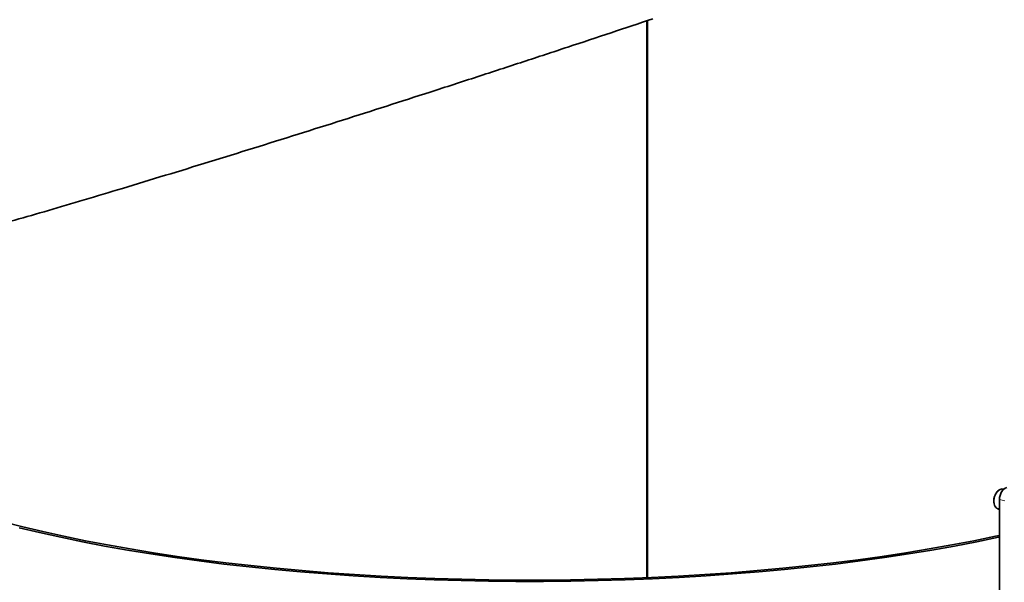
# Model space of a CAD drawing. Units: inches. Extents: x 2 to 154, y 1 to 99.
# Drawn here: x 136 to 141, y 40 to 43 of the extents above; entities that cross this region are included whole.
import ezdxf

# ---------------------------------------------------------------- set-up
doc = ezdxf.new("R2010")
doc.units = ezdxf.units.IN
doc.header["$MEASUREMENT"] = 0
doc.layers.add('SLD-0', color=7, linetype='Continuous')

msp = doc.modelspace()

# ---------------------------------------------------------------- linework, layer by layer
at = {"layer": 'SLD-0', "color": 7, "linetype": 'Continuous', "lineweight": 35}
for p, q in [((139.3659, 42.7047), (139.3659, 40.1214)), ((139.3681, 40.1215), (139.3681, 42.7054)), ((139.3692, 40.1216), (139.3692, 42.7058)), ((139.3681, 41.0067), (139.3659, 41.0077)), ((139.3681, 41.0013), (139.3659, 41.0023)), ((141.0027, 40.4841), (141.0027, 38.7831)), ((140.9984, 40.4392), (141.0027, 40.4378)), ((136.4691, 40.3576), (136.3782, 40.3811)), ((136.5479, 40.3303), (136.4532, 40.3531)), ((136.5632, 40.3351), (136.4691, 40.3576)), ((139.3659, 40.3786), (139.3681, 40.378)), ((136.6456, 40.3086), (136.5479, 40.3303)), ((136.6602, 40.3134), (136.5632, 40.3351)), ((136.7462, 40.2877), (136.6456, 40.3086)), ((136.7601, 40.2928), (136.6602, 40.3134)), ((140.9841, 40.3134), (140.8842, 40.2928)), ((140.9987, 40.3086), (140.8981, 40.2877)), ((141.0027, 40.3174), (140.9841, 40.3134)), ((141.0027, 40.3094), (140.9987, 40.3086)), ((136.8496, 40.2679), (136.7462, 40.2877)), ((136.8628, 40.2731), (136.7601, 40.2928)), ((136.9556, 40.2491), (136.8496, 40.2679)), ((136.9681, 40.2544), (136.8628, 40.2731)), ((140.7815, 40.2731), (140.6762, 40.2544)), ((140.7947, 40.2679), (140.6887, 40.2491)), ((140.8842, 40.2928), (140.7815, 40.2731)), ((140.8981, 40.2877), (140.7947, 40.2679)), ((137.0641, 40.2314), (136.9556, 40.2491)), ((137.0759, 40.2368), (136.9681, 40.2544)), ((137.1749, 40.2147), (137.0641, 40.2314)), ((137.1859, 40.2202), (137.0759, 40.2368)), ((137.2982, 40.2048), (137.1859, 40.2202)), ((140.4583, 40.2202), (140.3461, 40.2048)), ((140.5684, 40.2368), (140.4583, 40.2202)), ((140.5802, 40.2314), (140.4694, 40.2147)), ((140.6762, 40.2544), (140.5684, 40.2368)), ((140.6887, 40.2491), (140.5802, 40.2314)), ((137.2879, 40.1992), (137.1749, 40.2147)), ((137.403, 40.1847), (137.2879, 40.1992)), ((137.4125, 40.1904), (137.2982, 40.2048)), ((137.52, 40.1714), (137.403, 40.1847)), ((137.5287, 40.1772), (137.4125, 40.1904)), ((137.6387, 40.1592), (137.52, 40.1714)), ((137.6466, 40.1651), (137.5287, 40.1772)), ((140.1156, 40.1772), (139.9976, 40.1651)), ((140.1243, 40.1714), (140.0056, 40.1592)), ((140.2318, 40.1904), (140.1156, 40.1772)), ((140.2413, 40.1847), (140.1243, 40.1714)), ((140.3461, 40.2048), (140.2318, 40.1904)), ((140.3564, 40.1992), (140.2413, 40.1847)), ((140.4694, 40.2147), (140.3564, 40.1992)), ((137.759, 40.1482), (137.6387, 40.1592)), ((137.7661, 40.1542), (137.6466, 40.1651)), ((137.8807, 40.1384), (137.759, 40.1482)), ((137.887, 40.1444), (137.7661, 40.1542)), ((138.0037, 40.1298), (137.8807, 40.1384)), ((138.0092, 40.1359), (137.887, 40.1444)), ((138.1277, 40.1224), (138.0037, 40.1298)), ((138.1324, 40.1285), (138.0092, 40.1359)), ((138.2566, 40.1224), (138.1324, 40.1285)), ((139.5119, 40.1285), (139.3877, 40.1224)), ((139.6351, 40.1359), (139.5119, 40.1285)), ((139.6406, 40.1298), (139.5165, 40.1224)), ((139.7573, 40.1444), (139.6351, 40.1359)), ((139.7636, 40.1384), (139.6406, 40.1298)), ((139.8782, 40.1542), (139.7573, 40.1444)), ((139.8853, 40.1482), (139.7636, 40.1384)), ((139.9976, 40.1651), (139.8782, 40.1542)), ((140.0056, 40.1592), (139.8853, 40.1482)), ((138.2527, 40.1162), (138.1277, 40.1224)), ((138.3785, 40.1113), (138.2527, 40.1162)), ((138.3815, 40.1175), (138.2566, 40.1224)), ((138.5048, 40.1075), (138.3785, 40.1113)), ((138.5069, 40.1138), (138.3815, 40.1175)), ((138.6316, 40.1051), (138.5048, 40.1075)), ((138.6329, 40.1113), (138.5069, 40.1138)), ((138.7586, 40.1038), (138.6316, 40.1051)), ((138.759, 40.1101), (138.6329, 40.1113)), ((138.8857, 40.1038), (138.7586, 40.1038)), ((138.8853, 40.1101), (138.759, 40.1101)), ((139.0114, 40.1113), (138.8853, 40.1101)), ((139.0127, 40.1051), (138.8857, 40.1038)), ((139.1373, 40.1138), (139.0114, 40.1113)), ((139.1395, 40.1075), (139.0127, 40.1051)), ((139.2628, 40.1175), (139.1373, 40.1138)), ((139.2658, 40.1113), (139.1395, 40.1075)), ((139.3877, 40.1224), (139.2628, 40.1175)), ((139.3916, 40.1162), (139.2658, 40.1113)), ((139.5165, 40.1224), (139.3916, 40.1162))]:
    msp.add_line(p, q, dxfattribs=at)
at = {"layer": 'SLD-0', "color": 8, "linetype": 'Continuous', "lineweight": 18}
for p, q in [((139.3681, 40.5115), (139.3659, 40.5121)), ((139.3681, 40.4921), (139.3659, 40.4926)), ((140.9795, 40.4911), (140.9778, 40.4763)), ((140.9843, 40.5053), (140.9795, 40.4911)), ((140.9919, 40.5176), (140.9843, 40.5053)), ((141.0014, 40.5268), (140.9919, 40.5176)), ((141.0119, 40.5319), (141.0014, 40.5268)), ((141.0224, 40.5324), (141.0119, 40.5319)), ((141.0233, 40.5322), (141.0224, 40.5324)), ((140.9778, 40.4763), (140.9795, 40.4624)), ((140.9795, 40.4624), (140.9843, 40.4508)), ((140.9843, 40.4508), (140.9919, 40.4425)), ((141.0269, 40.478), (141.0027, 40.4841)), ((140.9919, 40.4425), (140.9984, 40.4392))]:
    msp.add_line(p, q, dxfattribs=at)
at = {"layer": 'SLD-0', "color": 7, "linetype": 'Continuous', "lineweight": 35}
msp.add_ellipse((141.0368, 40.4932), major_axis=(0.0125, 0.0467), ratio=0.681561, start_param=0.37525, end_param=1.946046, dxfattribs=at)
for points, knots in [([(135.3746, 41.5299), (135.3756, 41.5289), (135.3786, 41.526), (135.395, 41.5247), (135.4242, 41.5262), (135.4645, 41.5315), (135.5136, 41.5401), (135.5703, 41.5516), (135.6383, 41.5667), (135.7183, 41.5856), (135.8108, 41.6087), (135.9163, 41.6361), (136.0318, 41.667), (136.1563, 41.7013), (136.2887, 41.7385), (136.4325, 41.7796), (136.5879, 41.8248), (136.7544, 41.874), (136.9355, 41.9282), (137.129, 41.9869), (137.3323, 42.0493), (137.5379, 42.1131), (137.7447, 42.1778), (137.9512, 42.2431), (138.1561, 42.3084), (138.3649, 42.3755), (138.5764, 42.4441), (138.7898, 42.5137), (138.9972, 42.582), (139.198, 42.6485), (139.3292, 42.6924), (139.3935, 42.7139)], [0, 0, 0, 0, 0.01593, 0.047523, 0.080553, 0.115075, 0.144779, 0.175555, 0.207418, 0.240389, 0.27444, 0.309541, 0.345672, 0.379651, 0.414401, 0.449885, 0.48608, 0.522972, 0.560488, 0.600954, 0.640574, 0.679346, 0.717249, 0.754245, 0.790274, 0.825272, 0.862587, 0.898713, 0.933672, 0.967449, 1, 1, 1, 1]), ([(141.0229, 40.5319), (141.0204, 40.5324), (141.0145, 40.5334), (141.0049, 40.5304), (140.9952, 40.524), (140.9867, 40.5142), (140.9802, 40.5018), (140.9766, 40.4891), (140.9762, 40.481), (140.976, 40.4775)], [0, 0, 0, 0, 0.10735, 0.255251, 0.406332, 0.562577, 0.721407, 0.880728, 1, 1, 1, 1]), ([(140.976, 40.4775), (140.9761, 40.4751), (140.9764, 40.4681), (140.9793, 40.4572), (140.9855, 40.4473), (140.9925, 40.4411), (140.9974, 40.44), (140.999, 40.4396)], [0, 0, 0, 0, 0.136422, 0.3937, 0.653481, 0.882817, 1, 1, 1, 1])]:
    msp.add_open_spline(points, degree=3, knots=knots, dxfattribs=at)

doc.saveas('drawing.dxf')
